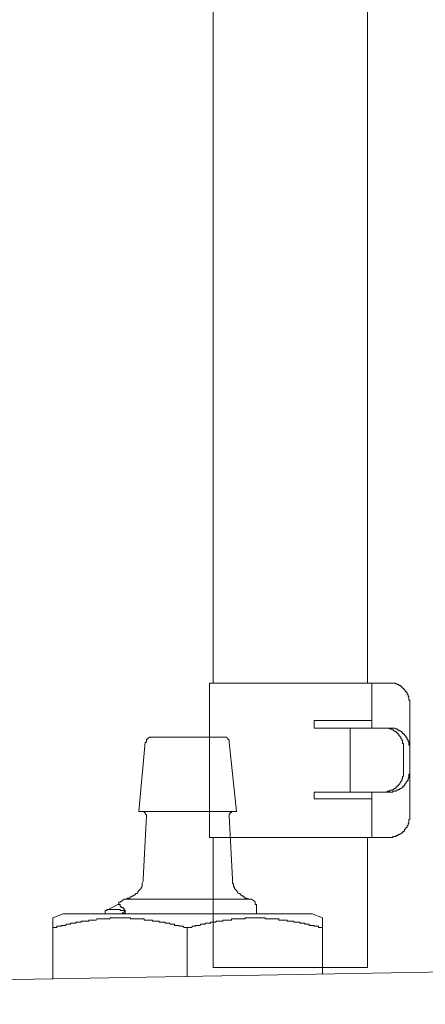
# Model space of a CAD drawing. Units: inches. Extents: x -481 to 1411, y -742 to 166.
# Drawn here: x 756 to 776, y -250 to -202 of the extents above; entities that cross this region are included whole.
import ezdxf

# ---------------------------------------------------------------- set-up
doc = ezdxf.new("R2010")
doc.units = ezdxf.units.IN
doc.header["$MEASUREMENT"] = 0
doc.layers.add('图层 1', color=7, linetype='Continuous')

msp = doc.modelspace()

# ---------------------------------------------------------------- linework, layer by layer
at = {"layer": '图层 1', "color": 7, "lineweight": 9}
for points in [[(765.775, -157.272), (765.775, -234.416)], [(773.24, -234.416), (773.24, -158.19)], [(765.601, -234.416), (774.295, -234.416)], [(765.601, -234.416), (765.601, -241.882)], [(773.458, -234.416), (773.458, -236.595)], [(775.288, -235.372), (775.288, -235.322), (775.288, -235.285), (775.288, -235.242), (775.245, -235.242), (775.245, -235.192), (775.245, -235.149), (775.245, -235.111), (775.245, -235.068), (775.208, -235.068), (775.208, -235.018), (775.208, -234.975), (775.164, -234.975), (775.164, -234.931), (775.164, -234.882), (775.114, -234.882), (775.114, -234.845), (775.114, -234.807), (775.065, -234.807), (775.065, -234.758), (775.028, -234.758), (775.028, -234.708), (774.984, -234.708), (774.984, -234.671), (774.947, -234.671), (774.947, -234.634), (774.903, -234.634), (774.903, -234.578), (774.86, -234.578), (774.86, -234.541), (774.81, -234.541), (774.761, -234.541), (774.761, -234.491), (774.724, -234.491), (774.68, -234.491), (774.68, -234.454), (774.637, -234.454), (774.593, -234.454), (774.593, -234.416), (774.544, -234.416), (774.506, -234.416), (774.469, -234.416), (774.419, -234.416), (774.37, -234.416), (774.326, -234.416), (774.295, -234.416)], [(775.288, -235.372), (775.288, -236.595)], [(773.458, -236.235), (770.671, -236.235)], [(770.671, -236.235), (770.671, -236.595)], [(762.796, -237.029), (762.74, -237.029), (762.69, -237.029), (762.641, -237.072), (762.591, -237.128), (762.548, -237.128), (762.548, -237.184), (762.548, -237.234), (762.548, -237.277), (762.486, -237.277)], [(762.796, -237.029), (766.246, -237.029)], [(766.557, -237.277), (766.557, -237.234), (766.557, -237.184), (766.507, -237.128), (766.451, -237.072), (766.402, -237.029), (766.358, -237.029), (766.308, -237.029), (766.246, -237.029)], [(770.671, -236.595), (774.295, -236.595)], [(772.409, -236.595), (772.409, -239.698)], [(774.984, -237.557), (774.984, -237.501), (774.984, -237.457), (774.984, -237.426), (774.984, -237.383), (774.984, -237.333), (774.947, -237.333), (774.947, -237.296), (774.947, -237.246), (774.947, -237.203), (774.903, -237.203), (774.903, -237.159), (774.903, -237.116), (774.86, -237.116), (774.86, -237.066), (774.86, -237.023), (774.81, -237.023), (774.81, -236.992), (774.761, -236.942), (774.761, -236.893), (774.724, -236.893), (774.724, -236.849), (774.68, -236.849), (774.68, -236.806), (774.637, -236.806), (774.637, -236.768), (774.593, -236.768), (774.544, -236.768), (774.544, -236.731), (774.506, -236.731), (774.506, -236.682), (774.469, -236.682), (774.419, -236.682), (774.419, -236.632), (774.37, -236.632), (774.326, -236.632), (774.295, -236.632), (774.295, -236.595), (774.246, -236.595), (774.196, -236.595), (774.159, -236.595), (774.109, -236.595), (774.066, -236.595), (774.022, -236.595), (773.973, -236.595)], [(775.288, -237.557), (775.288, -237.501), (775.288, -237.457), (775.288, -237.426), (775.245, -237.426), (775.245, -237.383), (775.245, -237.333), (775.245, -237.296), (775.245, -237.246), (775.208, -237.246), (775.208, -237.203), (775.208, -237.159), (775.164, -237.159), (775.164, -237.116), (775.164, -237.066), (775.114, -237.066), (775.114, -237.023), (775.114, -236.992), (775.065, -236.992), (775.065, -236.942), (775.028, -236.942), (775.028, -236.893), (774.984, -236.893), (774.984, -236.849), (774.947, -236.849), (774.947, -236.806), (774.903, -236.806), (774.903, -236.768), (774.86, -236.768), (774.86, -236.731), (774.81, -236.731), (774.761, -236.731), (774.761, -236.682), (774.724, -236.682), (774.68, -236.682), (774.68, -236.632), (774.637, -236.632), (774.593, -236.632), (774.544, -236.595), (774.506, -236.595), (774.469, -236.595), (774.419, -236.595), (774.37, -236.595), (774.326, -236.595), (774.295, -236.595)], [(775.288, -236.595), (775.288, -239.698)], [(775.288, -236.595), (775.288, -239.698)], [(762.486, -237.277), (762.182, -240.635)], [(766.91, -240.635), (766.557, -237.277)], [(774.984, -237.557), (774.984, -238.692)], [(773.973, -239.698), (774.022, -239.698), (774.066, -239.698), (774.109, -239.698), (774.159, -239.698), (774.196, -239.698), (774.196, -239.648), (774.246, -239.648), (774.295, -239.648), (774.326, -239.648), (774.326, -239.604), (774.37, -239.604), (774.419, -239.604), (774.469, -239.604), (774.469, -239.561), (774.506, -239.561), (774.544, -239.511), (774.593, -239.511), (774.593, -239.48), (774.637, -239.48), (774.637, -239.431), (774.68, -239.431), (774.68, -239.387), (774.724, -239.387), (774.724, -239.35), (774.761, -239.35), (774.761, -239.3), (774.81, -239.3), (774.81, -239.257), (774.86, -239.201), (774.86, -239.164), (774.903, -239.164), (774.903, -239.127), (774.903, -239.083), (774.947, -239.04), (774.947, -238.99), (774.947, -238.947), (774.984, -238.909), (774.984, -238.866), (774.984, -238.816), (774.984, -238.773), (774.984, -238.736), (774.984, -238.692)], [(774.295, -239.698), (774.326, -239.698), (774.37, -239.698), (774.419, -239.698), (774.469, -239.698), (774.469, -239.648), (774.506, -239.648), (774.544, -239.648), (774.593, -239.648), (774.637, -239.648), (774.637, -239.604), (774.68, -239.604), (774.724, -239.604), (774.724, -239.561), (774.761, -239.561), (774.81, -239.561), (774.81, -239.511), (774.86, -239.511), (774.903, -239.48), (774.947, -239.48), (774.947, -239.431), (774.984, -239.431), (774.984, -239.387), (775.028, -239.387), (775.028, -239.35), (775.065, -239.3), (775.065, -239.257), (775.114, -239.257), (775.114, -239.201), (775.164, -239.201), (775.164, -239.164), (775.164, -239.127), (775.208, -239.127), (775.208, -239.083), (775.208, -239.04), (775.245, -238.99), (775.245, -238.947), (775.245, -238.909), (775.245, -238.866), (775.245, -238.816), (775.288, -238.816), (775.288, -238.773), (775.288, -238.736), (775.288, -238.692)], [(770.671, -239.698), (774.295, -239.698)], [(770.671, -239.698), (770.671, -240.008)], [(773.458, -239.698), (773.458, -241.882)], [(775.288, -239.698), (775.288, -240.87)], [(770.671, -240.008), (773.458, -240.008)], [(762.182, -240.635), (766.91, -240.635)], [(762.548, -240.839), (762.548, -240.796), (762.486, -240.74), (762.486, -240.684), (762.436, -240.684), (762.436, -240.635), (762.393, -240.635), (762.337, -240.635)], [(762.548, -240.839), (762.393, -243.893)], [(766.761, -240.635), (766.712, -240.635), (766.662, -240.635), (766.662, -240.684), (766.606, -240.684), (766.606, -240.74), (766.557, -240.74), (766.557, -240.796), (766.557, -240.839)], [(766.712, -243.893), (766.557, -240.839)], [(774.295, -241.882), (774.326, -241.882), (774.37, -241.882), (774.419, -241.882), (774.469, -241.882), (774.469, -241.832), (774.506, -241.832), (774.544, -241.832), (774.593, -241.832), (774.637, -241.832), (774.637, -241.789), (774.68, -241.789), (774.724, -241.789), (774.724, -241.745), (774.761, -241.745), (774.81, -241.745), (774.81, -241.702), (774.86, -241.702), (774.903, -241.659), (774.947, -241.659), (774.947, -241.609), (774.984, -241.609), (774.984, -241.572), (775.028, -241.572), (775.028, -241.522), (775.065, -241.485), (775.065, -241.435), (775.114, -241.435), (775.114, -241.398), (775.164, -241.398), (775.164, -241.348), (775.164, -241.305), (775.208, -241.305), (775.208, -241.268), (775.208, -241.224), (775.245, -241.175), (775.245, -241.131), (775.245, -241.088), (775.245, -241.057), (775.245, -241.007), (775.288, -241.007), (775.288, -240.957), (775.288, -240.914), (775.288, -240.87)], [(765.601, -241.882), (774.295, -241.882)], [(765.775, -241.882), (765.775, -248.169)], [(773.24, -248.169), (773.24, -241.882)], [(761.524, -244.861), (761.58, -244.861), (761.629, -244.811), (761.685, -244.811), (761.729, -244.811), (761.772, -244.755), (761.828, -244.755), (761.877, -244.706), (761.927, -244.706), (761.983, -244.65), (762.033, -244.6), (762.082, -244.6), (762.126, -244.563), (762.126, -244.507), (762.182, -244.445), (762.231, -244.402), (762.287, -244.346), (762.287, -244.296), (762.337, -244.253), (762.337, -244.197), (762.337, -244.141), (762.337, -244.097), (762.393, -243.992), (762.393, -243.942), (762.393, -243.893)], [(766.712, -243.893), (766.712, -243.942), (766.712, -243.992), (766.712, -244.097), (766.761, -244.141), (766.761, -244.197), (766.761, -244.253), (766.805, -244.296), (766.805, -244.346), (766.861, -244.402), (766.91, -244.445), (766.96, -244.507), (766.96, -244.563), (767.016, -244.6), (767.066, -244.6), (767.109, -244.65), (767.165, -244.706), (767.221, -244.706), (767.221, -244.755), (767.27, -244.755), (767.32, -244.811), (767.37, -244.811), (767.413, -244.811), (767.525, -244.861), (767.568, -244.861)], [(761.17, -245.121), (760.611, -245.419)], [(761.17, -245.121), (761.22, -245.121), (761.22, -245.066)], [(761.276, -245.01), (761.22, -245.01), (761.22, -245.066)], [(761.22, -245.121), (761.22, -245.066)], [(761.276, -245.121), (761.22, -245.121)], [(761.468, -244.861), (761.276, -245.01)], [(761.276, -245.121), (761.276, -245.165)], [(761.524, -244.861), (761.468, -244.861)], [(767.568, -244.861), (761.524, -244.861)], [(767.63, -244.861), (767.568, -244.861)], [(767.773, -244.966), (767.63, -244.861)], [(767.872, -245.121), (767.816, -245.121), (767.816, -245.066), (767.816, -245.01), (767.773, -244.966)], [(767.872, -245.581), (767.872, -245.121)], [(758.52, -245.581), (758.024, -245.773)], [(770.572, -245.581), (758.52, -245.581)], [(760.611, -245.419), (760.556, -245.419), (760.556, -245.469)], [(760.556, -245.469), (760.556, -245.519), (760.556, -245.581)], [(760.611, -245.37), (761.276, -245.37)], [(761.276, -245.165), (761.276, -245.215)], [(761.276, -245.215), (761.319, -245.215)], [(761.276, -245.419), (761.276, -245.37)], [(761.319, -245.419), (761.276, -245.419)], [(761.319, -245.215), (761.319, -245.264)], [(761.319, -245.264), (761.375, -245.264)], [(761.375, -245.419), (761.319, -245.419)], [(761.375, -245.264), (761.424, -245.264)], [(761.424, -245.419), (761.375, -245.419)], [(761.375, -245.581), (761.375, -245.519)], [(761.375, -245.519), (761.424, -245.519)], [(761.424, -245.264), (761.424, -245.314)], [(761.424, -245.314), (761.468, -245.314)], [(761.468, -245.419), (761.424, -245.419)], [(761.424, -245.519), (761.468, -245.519)], [(761.468, -245.314), (761.468, -245.37)], [(761.468, -245.37), (761.524, -245.419)], [(761.468, -245.469), (761.468, -245.419)], [(761.524, -245.469), (761.468, -245.469)], [(761.468, -245.519), (761.524, -245.519)], [(761.524, -245.419), (761.524, -245.469)], [(761.524, -245.469), (761.524, -245.519)], [(761.524, -245.519), (761.524, -245.469)], [(761.524, -245.519), (761.524, -245.581)], [(771.074, -245.773), (770.572, -245.581)], [(758.024, -245.773), (758.024, -248.727)], [(758.626, -246.133), (758.681, -246.083)], [(758.681, -246.083), (758.725, -246.083)], [(758.725, -246.083), (758.781, -246.083)], [(758.781, -246.083), (758.824, -246.083)], [(758.824, -246.083), (758.88, -246.083)], [(758.88, -246.083), (758.88, -246.027)], [(758.88, -246.027), (758.936, -246.027)], [(758.936, -246.027), (758.979, -246.027)], [(758.979, -246.027), (759.035, -246.027)], [(759.035, -246.027), (759.091, -246.027)], [(759.091, -246.027), (759.128, -246.027)], [(759.128, -246.027), (759.128, -245.972)], [(759.128, -245.972), (759.178, -245.972)], [(759.178, -245.972), (759.24, -245.972)], [(759.24, -245.972), (759.296, -245.972)], [(759.296, -245.972), (759.345, -245.972)], [(759.345, -245.972), (759.389, -245.972)], [(759.389, -245.972), (759.389, -245.922)], [(759.389, -245.922), (759.445, -245.922)], [(759.445, -245.922), (759.488, -245.922)], [(759.488, -245.922), (759.544, -245.922)], [(759.544, -245.922), (759.588, -245.922)], [(759.588, -245.922), (759.637, -245.922)], [(759.637, -245.922), (759.699, -245.922)], [(759.699, -245.922), (759.755, -245.922)], [(759.755, -245.922), (759.755, -245.885)], [(759.755, -245.885), (759.792, -245.885)], [(759.792, -245.885), (759.836, -245.885)], [(759.836, -245.885), (759.898, -245.885)], [(759.898, -245.885), (759.954, -245.885)], [(759.954, -245.885), (759.997, -245.885)], [(759.997, -245.885), (760.047, -245.885)], [(760.047, -245.885), (760.109, -245.885)], [(760.109, -245.885), (760.152, -245.823)], [(760.152, -245.823), (760.208, -245.823)], [(760.208, -245.823), (760.252, -245.823)], [(760.252, -245.823), (760.295, -245.823)], [(760.295, -245.823), (760.357, -245.823)], [(760.357, -245.823), (760.413, -245.823)], [(760.413, -245.823), (760.456, -245.823)], [(760.456, -245.823), (760.5, -245.823)], [(760.5, -245.823), (760.556, -245.823)], [(760.556, -245.823), (760.611, -245.823)], [(760.611, -245.823), (760.661, -245.823)], [(760.661, -245.823), (760.705, -245.823)], [(760.705, -245.823), (760.76, -245.823)], [(760.76, -245.823), (760.81, -245.773)], [(760.81, -245.773), (760.86, -245.773)], [(760.86, -245.773), (760.909, -245.773)], [(760.909, -245.773), (760.965, -245.773)], [(760.965, -245.773), (761.015, -245.773)], [(761.015, -245.773), (761.065, -245.773)], [(761.065, -245.773), (761.114, -245.773)], [(761.114, -245.773), (761.17, -245.773)], [(761.17, -245.773), (761.22, -245.773)], [(761.22, -245.773), (761.276, -245.773)], [(761.276, -245.773), (761.319, -245.773)], [(761.319, -245.773), (761.375, -245.773)], [(761.375, -245.773), (761.424, -245.773)], [(761.424, -245.773), (761.468, -245.773)], [(761.468, -245.773), (761.524, -245.773)], [(761.524, -245.773), (761.58, -245.773)], [(761.58, -245.773), (761.629, -245.773)], [(761.629, -245.773), (761.685, -245.773)], [(761.685, -245.773), (761.729, -245.773)], [(761.729, -245.773), (761.772, -245.773)], [(761.772, -245.773), (761.772, -245.823)], [(761.772, -245.823), (761.828, -245.823)], [(761.828, -245.823), (761.877, -245.823)], [(761.877, -245.823), (761.927, -245.823)], [(761.927, -245.823), (761.983, -245.823)], [(761.983, -245.823), (762.033, -245.823)], [(762.033, -245.823), (762.082, -245.823)], [(762.082, -245.823), (762.126, -245.823)], [(762.126, -245.823), (762.182, -245.823)], [(762.182, -245.823), (762.231, -245.823)], [(762.231, -245.823), (762.287, -245.823)], [(762.287, -245.823), (762.337, -245.823)], [(762.337, -245.823), (762.393, -245.823)], [(762.393, -245.823), (762.436, -245.823)], [(762.436, -245.823), (762.436, -245.885)], [(762.436, -245.885), (762.486, -245.885)], [(762.486, -245.885), (762.548, -245.885)], [(762.548, -245.885), (762.591, -245.885)], [(762.591, -245.885), (762.641, -245.885)], [(762.641, -245.885), (762.69, -245.885)], [(762.69, -245.885), (762.74, -245.885)], [(762.74, -245.885), (762.796, -245.885)], [(762.796, -245.885), (762.846, -245.885)], [(762.846, -245.885), (762.846, -245.922)], [(762.846, -245.922), (762.889, -245.922)], [(762.889, -245.922), (762.951, -245.922)], [(762.951, -245.922), (763.001, -245.922)], [(763.001, -245.922), (763.05, -245.922)], [(763.05, -245.922), (763.094, -245.922)], [(763.094, -245.922), (763.156, -245.922)], [(763.156, -245.922), (763.156, -245.972)], [(763.156, -245.972), (763.199, -245.972)], [(763.199, -245.972), (763.255, -245.972)], [(763.255, -245.972), (763.305, -245.972)], [(763.305, -245.972), (763.354, -245.972)], [(763.354, -245.972), (763.41, -245.972)], [(763.41, -245.972), (763.454, -245.972)], [(763.454, -245.972), (763.454, -246.027)], [(763.454, -246.027), (763.503, -246.027)], [(763.503, -246.027), (763.559, -246.027)], [(763.559, -246.027), (763.615, -246.027)], [(763.615, -246.027), (763.659, -246.027)], [(763.659, -246.027), (763.714, -246.083)], [(763.714, -246.083), (763.764, -246.083)], [(763.764, -246.083), (763.807, -246.083)], [(763.807, -246.083), (763.857, -246.083)], [(763.857, -246.083), (763.907, -246.083)], [(763.907, -246.083), (763.907, -246.133)], [(765.129, -246.133), (765.185, -246.083)], [(765.185, -246.083), (765.235, -246.083)], [(765.235, -246.083), (765.284, -246.083)], [(765.284, -246.083), (765.347, -246.083)], [(765.347, -246.083), (765.384, -246.083)], [(765.384, -246.083), (765.384, -246.027)], [(765.384, -246.027), (765.433, -246.027)], [(765.433, -246.027), (765.489, -246.027)], [(765.489, -246.027), (765.539, -246.027)], [(765.539, -246.027), (765.589, -246.027)], [(765.589, -246.027), (765.644, -246.027)], [(765.644, -246.027), (765.644, -245.972)], [(765.644, -245.972), (765.694, -245.972)], [(765.694, -245.972), (765.737, -245.972)], [(765.737, -245.972), (765.781, -245.972)], [(765.781, -245.972), (765.837, -245.972)], [(765.837, -245.972), (765.893, -245.972)], [(765.893, -245.972), (765.942, -245.922)], [(765.942, -245.922), (765.992, -245.922)], [(765.992, -245.922), (766.054, -245.922)], [(766.054, -245.922), (766.097, -245.922)], [(766.097, -245.922), (766.153, -245.922)], [(766.153, -245.922), (766.203, -245.922)], [(766.203, -245.922), (766.246, -245.922)], [(766.246, -245.922), (766.246, -245.885)], [(766.246, -245.885), (766.308, -245.885)], [(766.308, -245.885), (766.358, -245.885)], [(766.358, -245.885), (766.402, -245.885)], [(766.402, -245.885), (766.451, -245.885)], [(766.451, -245.885), (766.507, -245.885)], [(766.507, -245.885), (766.557, -245.885)], [(766.557, -245.885), (766.606, -245.885)], [(766.606, -245.885), (766.662, -245.885)], [(766.662, -245.885), (766.662, -245.823)], [(766.662, -245.823), (766.712, -245.823)], [(766.712, -245.823), (766.761, -245.823)], [(766.761, -245.823), (766.805, -245.823)], [(766.805, -245.823), (766.861, -245.823)], [(766.861, -245.823), (766.91, -245.823)], [(766.91, -245.823), (766.96, -245.823)], [(766.96, -245.823), (767.016, -245.823)], [(767.016, -245.823), (767.066, -245.823)], [(767.066, -245.823), (767.109, -245.823)], [(767.109, -245.823), (767.165, -245.823)], [(767.165, -245.823), (767.221, -245.823)], [(767.221, -245.823), (767.27, -245.823)], [(767.27, -245.823), (767.32, -245.823)], [(767.32, -245.823), (767.32, -245.773)], [(767.32, -245.773), (767.37, -245.773)], [(767.37, -245.773), (767.413, -245.773)], [(767.413, -245.773), (767.469, -245.773)], [(767.469, -245.773), (767.525, -245.773)], [(767.525, -245.773), (767.568, -245.773)], [(767.568, -245.773), (767.63, -245.773)], [(767.63, -245.773), (767.674, -245.773)], [(767.674, -245.773), (767.723, -245.773)], [(767.723, -245.773), (767.773, -245.773)], [(767.773, -245.773), (767.816, -245.773)], [(767.816, -245.773), (767.872, -245.773)], [(767.872, -245.773), (767.934, -245.773)], [(767.934, -245.773), (767.978, -245.773)], [(767.978, -245.773), (768.027, -245.773)], [(768.027, -245.773), (768.083, -245.773)], [(768.083, -245.773), (768.127, -245.773)], [(768.127, -245.773), (768.183, -245.773)], [(768.183, -245.773), (768.238, -245.773)], [(768.238, -245.773), (768.288, -245.773)], [(768.288, -245.773), (768.288, -245.823)], [(768.288, -245.823), (768.338, -245.823)], [(768.338, -245.823), (768.387, -245.823)], [(768.387, -245.823), (768.431, -245.823)], [(768.431, -245.823), (768.493, -245.823)], [(768.493, -245.823), (768.536, -245.823)], [(768.536, -245.823), (768.592, -245.823)], [(768.592, -245.823), (768.642, -245.823)], [(768.642, -245.823), (768.698, -245.823)], [(768.698, -245.823), (768.741, -245.823)], [(768.741, -245.823), (768.791, -245.823)], [(768.791, -245.823), (768.834, -245.823)], [(768.834, -245.823), (768.902, -245.823)], [(768.902, -245.823), (768.952, -245.823)], [(768.952, -245.823), (768.952, -245.885)], [(768.952, -245.885), (768.989, -245.885)], [(768.989, -245.885), (769.039, -245.885)], [(769.039, -245.885), (769.101, -245.885)], [(769.101, -245.885), (769.151, -245.885)], [(769.151, -245.885), (769.194, -245.885)], [(769.194, -245.885), (769.256, -245.885)], [(769.256, -245.885), (769.293, -245.885)], [(769.293, -245.885), (769.355, -245.885)], [(769.355, -245.885), (769.355, -245.922)], [(769.355, -245.922), (769.399, -245.922)], [(769.399, -245.922), (769.442, -245.922)], [(769.442, -245.922), (769.504, -245.922)], [(769.504, -245.922), (769.56, -245.922)], [(769.56, -245.922), (769.61, -245.922)], [(769.61, -245.922), (769.653, -245.922)], [(769.653, -245.922), (769.703, -245.972)], [(769.703, -245.972), (769.759, -245.972)], [(769.759, -245.972), (769.815, -245.972)], [(769.815, -245.972), (769.852, -245.972)], [(769.852, -245.972), (769.914, -245.972)], [(769.914, -245.972), (769.964, -245.972)], [(769.964, -245.972), (769.964, -246.027)], [(769.964, -246.027), (770.013, -246.027)], [(770.013, -246.027), (770.057, -246.027)], [(770.057, -246.027), (770.119, -246.027)], [(770.119, -246.027), (770.162, -246.027)], [(770.162, -246.027), (770.218, -246.027)], [(770.218, -246.027), (770.218, -246.083)], [(770.218, -246.083), (770.268, -246.083)], [(770.268, -246.083), (770.317, -246.083)], [(770.317, -246.083), (770.367, -246.083)], [(770.367, -246.083), (770.417, -246.083)], [(770.417, -246.083), (770.417, -246.133)], [(771.074, -245.773), (771.074, -248.473)], [(758.024, -246.276), (758.024, -246.238)], [(758.024, -246.238), (758.073, -246.238)], [(758.073, -246.238), (758.123, -246.238)], [(758.123, -246.238), (758.166, -246.238)], [(758.166, -246.238), (758.216, -246.238)], [(758.216, -246.238), (758.216, -246.176)], [(758.216, -246.176), (758.266, -246.176)], [(758.266, -246.176), (758.315, -246.176)], [(758.315, -246.176), (758.377, -246.176)], [(758.377, -246.176), (758.421, -246.176)], [(758.421, -246.176), (758.421, -246.133)], [(758.421, -246.133), (758.477, -246.133)], [(758.477, -246.133), (758.52, -246.133)], [(758.52, -246.133), (758.576, -246.133)], [(758.576, -246.133), (758.626, -246.133)], [(763.907, -246.133), (763.963, -246.133)], [(763.963, -246.133), (764.018, -246.133)], [(764.018, -246.133), (764.062, -246.133)], [(764.062, -246.133), (764.112, -246.133)], [(764.112, -246.133), (764.167, -246.176)], [(764.167, -246.176), (764.223, -246.176)], [(764.223, -246.176), (764.267, -246.176)], [(764.267, -246.176), (764.316, -246.176)], [(764.316, -246.176), (764.366, -246.238)], [(764.366, -246.238), (764.428, -246.238)], [(764.428, -246.238), (764.478, -246.238)], [(764.478, -246.238), (764.515, -246.238)], [(764.515, -246.276), (764.571, -246.238)], [(764.515, -246.238), (764.515, -246.276)], [(764.515, -246.276), (764.515, -248.622)], [(764.571, -246.238), (764.627, -246.238)], [(764.627, -246.238), (764.682, -246.238)], [(764.682, -246.238), (764.726, -246.238)], [(764.726, -246.238), (764.776, -246.176)], [(764.776, -246.176), (764.825, -246.176)], [(764.825, -246.176), (764.881, -246.176)], [(764.881, -246.176), (764.925, -246.176)], [(764.925, -246.176), (764.925, -246.133)], [(764.925, -246.133), (764.98, -246.133)], [(764.98, -246.133), (765.036, -246.133)], [(765.036, -246.133), (765.08, -246.133)], [(765.08, -246.133), (765.129, -246.133)], [(770.417, -246.133), (770.473, -246.133)], [(770.473, -246.133), (770.516, -246.133)], [(770.516, -246.133), (770.572, -246.133)], [(770.572, -246.133), (770.621, -246.133)], [(770.621, -246.133), (770.671, -246.133)], [(770.671, -246.133), (770.671, -246.176)], [(770.671, -246.176), (770.721, -246.176)], [(770.721, -246.176), (770.777, -246.176)], [(770.777, -246.176), (770.826, -246.176)], [(770.826, -246.176), (770.882, -246.176)], [(770.882, -246.176), (770.882, -246.238)], [(770.882, -246.238), (770.926, -246.238)], [(770.926, -246.238), (770.988, -246.238)], [(770.988, -246.238), (771.025, -246.238)], [(771.025, -246.238), (771.074, -246.276)], [(688.742, -249.95), (812.654, -247.759)], [(765.775, -248.169), (773.24, -248.169)]]:
    msp.add_lwpolyline(points, dxfattribs=at)

doc.saveas('drawing.dxf')
